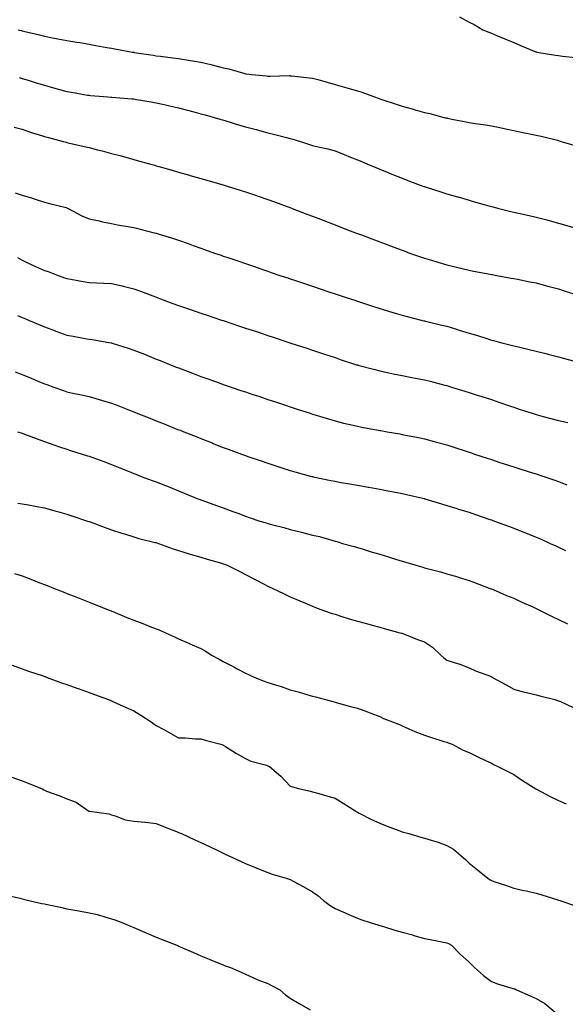
# Model space of a CAD drawing. Units: inches. Extents: x 1039763 to 1042403, y 7353338 to 7355978.
# Drawn here: x 1040827 to 1041071, y 7354015 to 7354456 of the extents above; entities that cross this region are included whole.
import ezdxf

# ---------------------------------------------------------------- set-up
doc = ezdxf.new("R2010")
doc.units = ezdxf.units.IN
doc.header["$MEASUREMENT"] = 0
doc.layers.add('Contour_10397353', color=7, linetype='Continuous', true_color=0xd38f59)

msp = doc.modelspace()

# ---------------------------------------------------------------- linework, layer by layer
at = {"layer": 'Contour_10397353'}
for points in [[(1041023.83, 7354457.69, 3208), (1041028.05, 7354455.39, 3208), (1041030.35, 7354454.23, 3208), (1041034.26, 7354451.92, 3208), (1041036.96, 7354450.83, 3208), (1041038.05, 7354450.34, 3208), (1041040.73, 7354449.25, 3208), (1041044.01, 7354447.89, 3208), (1041048.05, 7354446.26, 3208), (1041051.06, 7354444.94, 3208), (1041057.95, 7354442.02, 3208), (1041058.05, 7354441.97, 3208), (1041058.09, 7354441.97, 3208), (1041058.32, 7354441.92, 3208), (1041066.7, 7354440.57, 3208), (1041068.05, 7354440.34, 3208), (1041069.81, 7354440.16, 3208), (1041075.67, 7354439.53, 3208)], [(1040826.29, 7354451.92, 3207), (1040827.7, 7354451.56, 3207), (1040828.05, 7354451.47, 3207), (1040828.67, 7354451.3, 3207), (1040835.76, 7354449.63, 3207), (1040838.05, 7354448.99, 3207), (1040841.66, 7354448.31, 3207), (1040844.05, 7354447.92, 3207), (1040848.05, 7354447.14, 3207), (1040852.5, 7354446.38, 3207), (1040853.79, 7354446.18, 3207), (1040858.05, 7354445.47, 3207), (1040861.06, 7354444.93, 3207), (1040865.94, 7354444.03, 3207), (1040868.05, 7354443.64, 3207), (1040869.5, 7354443.38, 3207), (1040877.42, 7354441.92, 3207), (1040877.97, 7354441.83, 3207), (1040878.17, 7354441.8, 3207), (1040886.62, 7354440.49, 3207), (1040888.05, 7354440.27, 3207), (1040889.94, 7354440.03, 3207), (1040895.45, 7354439.33, 3207), (1040898.05, 7354439, 3207), (1040901.55, 7354438.43, 3207), (1040904.2, 7354438.08, 3207), (1040908.05, 7354437.41, 3207), (1040912.48, 7354436.34, 3207), (1040914.05, 7354435.92, 3207), (1040918.05, 7354434.91, 3207), (1040920.57, 7354434.44, 3207), (1040927.7, 7354432.27, 3207), (1040928.05, 7354432.19, 3207), (1040928.3, 7354432.18, 3207), (1040930.8, 7354431.92, 3207), (1040937.44, 7354431.32, 3207), (1040938.05, 7354431.19, 3207), (1040938.81, 7354431.16, 3207), (1040947.5, 7354431.37, 3207), (1040948.05, 7354431.35, 3207), (1040948.66, 7354431.31, 3207), (1040956.53, 7354430.39, 3207), (1040958.05, 7354430.3, 3207), (1040960.32, 7354429.65, 3207), (1040964.57, 7354428.44, 3207), (1040968.05, 7354427.44, 3207), (1040972.35, 7354426.21, 3207), (1040974.32, 7354425.65, 3207), (1040978.05, 7354424.58, 3207), (1040980.06, 7354423.94, 3207), (1040985.67, 7354421.92, 3207), (1040987.41, 7354421.29, 3207), (1040988.05, 7354421.03, 3207), (1040989.4, 7354420.57, 3207), (1040994.96, 7354418.82, 3207), (1040998.05, 7354417.7, 3207), (1041002.62, 7354416.5, 3207), (1041003.89, 7354416.08, 3207), (1041008.05, 7354414.87, 3207), (1041010.51, 7354414.37, 3207), (1041017.42, 7354412.55, 3207), (1041018.05, 7354412.41, 3207), (1041018.46, 7354412.34, 3207), (1041020.3, 7354411.92, 3207), (1041026.8, 7354410.67, 3207), (1041028.05, 7354410.37, 3207), (1041029.92, 7354410.05, 3207), (1041035.47, 7354409.35, 3207), (1041038.05, 7354408.84, 3207), (1041041.88, 7354408.09, 3207), (1041043.81, 7354407.67, 3207), (1041048.05, 7354406.86, 3207), (1041052.11, 7354405.98, 3207), (1041054.48, 7354405.5, 3207), (1041058.05, 7354404.74, 3207), (1041060.34, 7354404.2, 3207), (1041067.56, 7354402.41, 3207), (1041068.05, 7354402.29, 3207), (1041068.34, 7354402.21, 3207), (1041069.3, 7354401.92, 3207), (1041076.02, 7354399.88, 3207)], [(1040826.62, 7354430.5, 3206), (1040828.05, 7354430.08, 3206), (1040830.65, 7354429.32, 3206), (1040834.36, 7354428.23, 3206), (1040838.05, 7354427.15, 3206), (1040842.09, 7354425.97, 3206), (1040844.79, 7354425.18, 3206), (1040848.05, 7354424.22, 3206), (1040850.1, 7354423.97, 3206), (1040857.31, 7354422.66, 3206), (1040858.05, 7354422.56, 3206), (1040858.64, 7354422.5, 3206), (1040866.45, 7354421.92, 3206), (1040867.93, 7354421.81, 3206), (1040868.05, 7354421.8, 3206), (1040868.19, 7354421.79, 3206), (1040877.15, 7354421.03, 3206), (1040878.05, 7354420.96, 3206), (1040879.2, 7354420.76, 3206), (1040885.75, 7354419.61, 3206), (1040888.05, 7354419.21, 3206), (1040891.53, 7354418.44, 3206), (1040894.03, 7354417.89, 3206), (1040898.05, 7354417, 3206), (1040902.03, 7354415.9, 3206), (1040904.83, 7354415.15, 3206), (1040908.05, 7354414.27, 3206), (1040909.89, 7354413.76, 3206), (1040916.53, 7354411.92, 3206), (1040917.68, 7354411.54, 3206), (1040918.73, 7354411.24, 3206), (1040925.34, 7354409.21, 3206), (1040928.05, 7354408.48, 3206), (1040932.76, 7354407.21, 3206), (1040933.21, 7354407.08, 3206), (1040938.05, 7354405.84, 3206), (1040941.14, 7354405, 3206), (1040946.33, 7354403.64, 3206), (1040948.05, 7354403.18, 3206), (1040949.14, 7354403, 3206), (1040952.62, 7354401.92, 3206), (1040956.66, 7354400.53, 3206), (1040958.05, 7354400.08, 3206), (1040960.47, 7354399.5, 3206), (1040964.79, 7354398.66, 3206), (1040968.05, 7354397.77, 3206), (1040972.19, 7354396.06, 3206), (1040975.04, 7354394.93, 3206), (1040978.05, 7354393.71, 3206), (1040979.32, 7354393.18, 3206), (1040982.33, 7354391.92, 3206), (1040986.33, 7354390.21, 3206), (1040988.05, 7354389.51, 3206), (1040992.15, 7354387.83, 3206), (1040993.42, 7354387.3, 3206), (1040998.05, 7354385.4, 3206), (1041000.61, 7354384.48, 3206), (1041007.39, 7354381.92, 3206), (1041007.87, 7354381.74, 3206), (1041008.05, 7354381.67, 3206), (1041008.42, 7354381.55, 3206), (1041015.47, 7354379.35, 3206), (1041018.05, 7354378.52, 3206), (1041022.84, 7354377.13, 3206), (1041023.17, 7354377.04, 3206), (1041028.05, 7354375.61, 3206), (1041030.92, 7354374.79, 3206), (1041036.88, 7354373.09, 3206), (1041038.05, 7354372.76, 3206), (1041038.71, 7354372.59, 3206), (1041041.31, 7354371.92, 3206), (1041046.74, 7354370.61, 3206), (1041048.05, 7354370.31, 3206), (1041050.12, 7354369.84, 3206), (1041054.89, 7354368.76, 3206), (1041058.05, 7354368.06, 3206), (1041062.89, 7354366.77, 3206), (1041063.32, 7354366.65, 3206), (1041068.05, 7354365.35, 3206), (1041070.75, 7354364.61, 3206), (1041077.31, 7354362.66, 3206)], [(1040824.44, 7354408.32, 3205), (1040828.05, 7354407.35, 3205), (1040832.09, 7354405.96, 3205), (1040834.75, 7354405.22, 3205), (1040838.05, 7354404.19, 3205), (1040839.77, 7354403.64, 3205), (1040846.43, 7354401.92, 3205), (1040847.68, 7354401.56, 3205), (1040848.05, 7354401.46, 3205), (1040848.66, 7354401.31, 3205), (1040855.86, 7354399.72, 3205), (1040858.05, 7354399.16, 3205), (1040861.76, 7354398.2, 3205), (1040863.81, 7354397.69, 3205), (1040868.05, 7354396.56, 3205), (1040871.7, 7354395.57, 3205), (1040875.41, 7354394.56, 3205), (1040878.05, 7354393.84, 3205), (1040879.55, 7354393.43, 3205), (1040884.96, 7354391.92, 3205), (1040887.37, 7354391.24, 3205), (1040888.05, 7354391.06, 3205), (1040889.26, 7354390.71, 3205), (1040895.16, 7354389.02, 3205), (1040898.05, 7354388.2, 3205), (1040902.93, 7354386.79, 3205), (1040903.28, 7354386.69, 3205), (1040908.05, 7354385.31, 3205), (1040910.69, 7354384.55, 3205), (1040917.33, 7354382.64, 3205), (1040918.05, 7354382.43, 3205), (1040918.44, 7354382.31, 3205), (1040919.77, 7354381.92, 3205), (1040926.1, 7354379.97, 3205), (1040928.05, 7354379.33, 3205), (1040931.96, 7354378.02, 3205), (1040933.6, 7354377.47, 3205), (1040938.05, 7354375.94, 3205), (1040941.02, 7354374.88, 3205), (1040948.28, 7354372.16, 3205), (1040948.91, 7354371.92, 3205), (1040955.51, 7354369.37, 3205), (1040958.05, 7354368.39, 3205), (1040962.74, 7354366.6, 3205), (1040963.77, 7354366.2, 3205), (1040968.05, 7354364.55, 3205), (1040969.94, 7354363.82, 3205), (1040974.87, 7354361.92, 3205), (1040977.19, 7354361.05, 3205), (1040978.05, 7354360.73, 3205), (1040979.96, 7354360.02, 3205), (1040984.46, 7354358.33, 3205), (1040988.05, 7354356.98, 3205), (1040991.7, 7354355.57, 3205), (1040996, 7354353.98, 3205), (1040998.05, 7354353.2, 3205), (1040998.97, 7354352.85, 3205), (1041001.45, 7354351.92, 3205), (1041006.33, 7354350.2, 3205), (1041008.05, 7354349.62, 3205), (1041011.29, 7354348.68, 3205), (1041014.01, 7354347.88, 3205), (1041018.05, 7354346.7, 3205), (1041021.9, 7354345.77, 3205), (1041024.98, 7354344.99, 3205), (1041028.05, 7354344.24, 3205), (1041029.98, 7354343.86, 3205), (1041037.5, 7354342.47, 3205), (1041038.05, 7354342.37, 3205), (1041038.42, 7354342.3, 3205), (1041040.51, 7354341.92, 3205), (1041046.88, 7354340.74, 3205), (1041048.05, 7354340.53, 3205), (1041049.79, 7354340.19, 3205), (1041055.2, 7354339.08, 3205), (1041058.05, 7354338.52, 3205), (1041062.7, 7354337.27, 3205), (1041063.25, 7354337.12, 3205), (1041068.05, 7354335.85, 3205), (1041071.04, 7354334.9, 3205), (1041076.86, 7354333.11, 3205)], [(1040824.96, 7354378.83, 3204), (1040828.05, 7354377.87, 3204), (1040832.64, 7354376.5, 3204), (1040833.89, 7354376.07, 3204), (1040838.05, 7354374.76, 3204), (1040840.28, 7354374.15, 3204), (1040847.72, 7354372.26, 3204), (1040848.05, 7354372.17, 3204), (1040848.23, 7354372.1, 3204), (1040848.6, 7354371.92, 3204), (1040854.71, 7354368.59, 3204), (1040858.05, 7354367.23, 3204), (1040862.44, 7354366.31, 3204), (1040863.99, 7354365.98, 3204), (1040868.05, 7354365.12, 3204), (1040870.73, 7354364.59, 3204), (1040876.23, 7354363.74, 3204), (1040878.05, 7354363.4, 3204), (1040879.22, 7354363.09, 3204), (1040883.66, 7354361.92, 3204), (1040887.17, 7354361.04, 3204), (1040888.05, 7354360.77, 3204), (1040889.73, 7354360.25, 3204), (1040894.85, 7354358.71, 3204), (1040898.05, 7354357.65, 3204), (1040902.31, 7354356.19, 3204), (1040904.61, 7354355.36, 3204), (1040908.05, 7354354.16, 3204), (1040909.71, 7354353.57, 3204), (1040914.18, 7354351.92, 3204), (1040917.07, 7354350.94, 3204), (1040918.05, 7354350.6, 3204), (1040920.04, 7354349.93, 3204), (1040924.53, 7354348.4, 3204), (1040928.05, 7354347.19, 3204), (1040931.98, 7354345.85, 3204), (1040935.26, 7354344.72, 3204), (1040938.05, 7354343.76, 3204), (1040939.42, 7354343.29, 3204), (1040943.38, 7354341.92, 3204), (1040946.9, 7354340.76, 3204), (1040948.05, 7354340.37, 3204), (1040950.37, 7354339.6, 3204), (1040954.4, 7354338.27, 3204), (1040958.05, 7354337.05, 3204), (1040961.9, 7354335.77, 3204), (1040965.35, 7354334.62, 3204), (1040968.05, 7354333.72, 3204), (1040969.4, 7354333.27, 3204), (1040973.42, 7354331.92, 3204), (1040976.9, 7354330.77, 3204), (1040978.05, 7354330.38, 3204), (1040980.35, 7354329.62, 3204), (1040984.4, 7354328.28, 3204), (1040988.05, 7354327.07, 3204), (1040991.98, 7354325.85, 3204), (1040994.98, 7354324.99, 3204), (1040998.05, 7354324.07, 3204), (1040999.75, 7354323.62, 3204), (1041006.64, 7354321.92, 3204), (1041007.78, 7354321.64, 3204), (1041008.05, 7354321.58, 3204), (1041008.5, 7354321.47, 3204), (1041015.8, 7354319.68, 3204), (1041018.05, 7354319.13, 3204), (1041022.05, 7354317.92, 3204), (1041023.6, 7354317.46, 3204), (1041028.05, 7354316.1, 3204), (1041031.31, 7354315.18, 3204), (1041036.51, 7354313.46, 3204), (1041038.05, 7354312.99, 3204), (1041038.91, 7354312.78, 3204), (1041042.17, 7354311.92, 3204), (1041046.88, 7354310.74, 3204), (1041048.05, 7354310.39, 3204), (1041050.1, 7354309.88, 3204), (1041054.91, 7354308.77, 3204), (1041058.05, 7354307.95, 3204), (1041062.93, 7354306.8, 3204), (1041063.26, 7354306.7, 3204), (1041068.05, 7354305.51, 3204), (1041070.82, 7354304.7, 3204), (1041076.94, 7354303.03, 3204)], [(1040826.02, 7354349.89, 3203), (1040828.05, 7354348.72, 3203), (1040832.64, 7354346.5, 3203), (1040834.07, 7354345.9, 3203), (1040838.05, 7354344.13, 3203), (1040839.73, 7354343.6, 3203), (1040844.1, 7354341.92, 3203), (1040847, 7354340.87, 3203), (1040848.05, 7354340.48, 3203), (1040849.79, 7354340.17, 3203), (1040855.34, 7354339.21, 3203), (1040858.05, 7354338.74, 3203), (1040861.39, 7354338.59, 3203), (1040864.65, 7354338.51, 3203), (1040868.05, 7354338.36, 3203), (1040872.78, 7354337.19, 3203), (1040873.21, 7354337.08, 3203), (1040878.05, 7354335.85, 3203), (1040880.94, 7354334.81, 3203), (1040887.66, 7354332.31, 3203), (1040888.23, 7354332.1, 3203), (1040888.71, 7354331.92, 3203), (1040895.53, 7354329.41, 3203), (1040898.05, 7354328.46, 3203), (1040902.91, 7354326.79, 3203), (1040903.32, 7354326.64, 3203), (1040908.05, 7354324.99, 3203), (1040910.35, 7354324.23, 3203), (1040917.29, 7354321.92, 3203), (1040917.85, 7354321.73, 3203), (1040918.05, 7354321.67, 3203), (1040918.42, 7354321.54, 3203), (1040925.37, 7354319.24, 3203), (1040928.05, 7354318.35, 3203), (1040932.87, 7354316.75, 3203), (1040933.38, 7354316.59, 3203), (1040938.05, 7354315.04, 3203), (1040940.39, 7354314.26, 3203), (1040947.44, 7354311.92, 3203), (1040947.89, 7354311.77, 3203), (1040948.05, 7354311.72, 3203), (1040948.34, 7354311.62, 3203), (1040955.41, 7354309.28, 3203), (1040958.05, 7354308.39, 3203), (1040962.91, 7354306.78, 3203), (1040963.32, 7354306.65, 3203), (1040968.05, 7354305.08, 3203), (1040970.43, 7354304.29, 3203), (1040977.66, 7354301.92, 3203), (1040977.95, 7354301.83, 3203), (1040978.05, 7354301.8, 3203), (1040978.21, 7354301.75, 3203), (1040985.84, 7354299.71, 3203), (1040988.05, 7354299.15, 3203), (1040991.53, 7354298.44, 3203), (1040994.03, 7354297.9, 3203), (1040998.05, 7354297.1, 3203), (1041002.39, 7354296.25, 3203), (1041004.05, 7354295.93, 3203), (1041008.05, 7354295.15, 3203), (1041010.63, 7354294.49, 3203), (1041017.17, 7354292.8, 3203), (1041018.05, 7354292.57, 3203), (1041018.56, 7354292.42, 3203), (1041020.18, 7354291.92, 3203), (1041026.19, 7354290.06, 3203), (1041028.05, 7354289.49, 3203), (1041031.62, 7354288.35, 3203), (1041033.79, 7354287.66, 3203), (1041038.05, 7354286.3, 3203), (1041041.33, 7354285.2, 3203), (1041046.59, 7354283.38, 3203), (1041048.05, 7354282.89, 3203), (1041048.77, 7354282.65, 3203), (1041050.94, 7354281.92, 3203), (1041056.27, 7354280.15, 3203), (1041058.05, 7354279.57, 3203), (1041061.21, 7354278.76, 3203), (1041064.12, 7354278, 3203), (1041068.05, 7354277.01, 3203), (1041072.19, 7354276.07, 3203)], [(1040826.02, 7354323.96, 3202), (1040828.05, 7354323.09, 3202), (1040828.87, 7354322.74, 3202), (1040830.8, 7354321.92, 3202), (1040835.88, 7354319.75, 3202), (1040838.05, 7354318.83, 3202), (1040842.93, 7354317.03, 3202), (1040843.11, 7354316.97, 3202), (1040848.05, 7354315.16, 3202), (1040850.8, 7354314.67, 3202), (1040856.29, 7354313.67, 3202), (1040858.05, 7354313.36, 3202), (1040859.32, 7354313.18, 3202), (1040866.78, 7354311.92, 3202), (1040867.87, 7354311.73, 3202), (1040868.05, 7354311.7, 3202), (1040868.38, 7354311.59, 3202), (1040875.45, 7354309.32, 3202), (1040878.05, 7354308.43, 3202), (1040882.72, 7354306.58, 3202), (1040883.83, 7354306.14, 3202), (1040888.05, 7354304.47, 3202), (1040889.87, 7354303.75, 3202), (1040894.44, 7354301.92, 3202), (1040897.01, 7354300.89, 3202), (1040898.05, 7354300.48, 3202), (1040900.37, 7354299.6, 3202), (1040904.26, 7354298.13, 3202), (1040908.05, 7354296.67, 3202), (1040911.57, 7354295.43, 3202), (1040916.23, 7354293.74, 3202), (1040918.05, 7354293.09, 3202), (1040918.93, 7354292.8, 3202), (1040921.53, 7354291.92, 3202), (1040926.41, 7354290.28, 3202), (1040928.05, 7354289.73, 3202), (1040931.33, 7354288.64, 3202), (1040933.91, 7354287.78, 3202), (1040938.05, 7354286.41, 3202), (1040941.43, 7354285.29, 3202), (1040946.31, 7354283.66, 3202), (1040948.05, 7354283.08, 3202), (1040948.93, 7354282.79, 3202), (1040951.55, 7354281.92, 3202), (1040956.43, 7354280.3, 3202), (1040958.05, 7354279.77, 3202), (1040961.14, 7354278.83, 3202), (1040964.05, 7354277.91, 3202), (1040968.05, 7354276.73, 3202), (1040971.92, 7354275.79, 3202), (1040974.85, 7354275.12, 3202), (1040978.05, 7354274.36, 3202), (1040980.08, 7354273.96, 3202), (1040987.31, 7354272.66, 3202), (1040988.05, 7354272.52, 3202), (1040988.56, 7354272.43, 3202), (1040991.41, 7354271.92, 3202), (1040997.03, 7354270.91, 3202), (1040998.05, 7354270.73, 3202), (1040999.53, 7354270.44, 3202), (1041005.39, 7354269.26, 3202), (1041008.05, 7354268.73, 3202), (1041012.42, 7354267.54, 3202), (1041013.4, 7354267.28, 3202), (1041018.05, 7354266, 3202), (1041021.16, 7354265.02, 3202), (1041026.82, 7354263.15, 3202), (1041028.05, 7354262.75, 3202), (1041028.67, 7354262.54, 3202), (1041030.53, 7354261.92, 3202), (1041036.17, 7354260.05, 3202), (1041038.05, 7354259.43, 3202), (1041041.76, 7354258.2, 3202), (1041043.69, 7354257.56, 3202), (1041048.05, 7354256.12, 3202), (1041051.25, 7354255.13, 3202), (1041056.47, 7354253.5, 3202), (1041058.05, 7354253.01, 3202), (1041058.89, 7354252.76, 3202), (1041061.47, 7354251.92, 3202), (1041066.37, 7354250.25, 3202), (1041068.05, 7354249.63, 3202), (1041071.76, 7354248.2, 3202)], [(1040824.91, 7354298.78, 3201), (1040828.05, 7354297.58, 3201), (1040832.01, 7354295.89, 3201), (1040835.53, 7354294.45, 3201), (1040838.05, 7354293.39, 3201), (1040839.12, 7354293, 3201), (1040842.19, 7354291.92, 3201), (1040846.51, 7354290.37, 3201), (1040848.05, 7354289.81, 3201), (1040850.73, 7354289.24, 3201), (1040854.57, 7354288.44, 3201), (1040858.05, 7354287.68, 3201), (1040862.52, 7354286.4, 3201), (1040864.05, 7354285.93, 3201), (1040868.05, 7354284.74, 3201), (1040870.1, 7354283.96, 3201), (1040875.3, 7354281.92, 3201), (1040877.27, 7354281.15, 3201), (1040878.05, 7354280.84, 3201), (1040879.85, 7354280.12, 3201), (1040884.42, 7354278.29, 3201), (1040888.05, 7354276.83, 3201), (1040891.57, 7354275.43, 3201), (1040896.55, 7354273.43, 3201), (1040898.05, 7354272.83, 3201), (1040898.69, 7354272.57, 3201), (1040900.32, 7354271.92, 3201), (1040905.84, 7354269.71, 3201), (1040908.05, 7354268.83, 3201), (1040913.03, 7354266.9, 3201), (1040913.11, 7354266.86, 3201), (1040918.05, 7354264.92, 3201), (1040920.26, 7354264.13, 3201), (1040926.17, 7354261.92, 3201), (1040927.54, 7354261.42, 3201), (1040928.05, 7354261.22, 3201), (1040929.1, 7354260.86, 3201), (1040934.98, 7354258.86, 3201), (1040938.05, 7354257.79, 3201), (1040942.46, 7354256.34, 3201), (1040944.2, 7354255.77, 3201), (1040948.05, 7354254.51, 3201), (1040950.06, 7354253.93, 3201), (1040957.58, 7354251.92, 3201), (1040957.95, 7354251.82, 3201), (1040958.05, 7354251.8, 3201), (1040958.21, 7354251.77, 3201), (1040966.21, 7354250.08, 3201), (1040968.05, 7354249.72, 3201), (1040970.73, 7354249.24, 3201), (1040974.67, 7354248.54, 3201), (1040978.05, 7354247.94, 3201), (1040982.89, 7354247.08, 3201), (1040983.17, 7354247.03, 3201), (1040988.05, 7354246.15, 3201), (1040991.62, 7354245.49, 3201), (1040995.16, 7354244.81, 3201), (1040998.05, 7354244.27, 3201), (1040999.98, 7354243.85, 3201), (1041007.97, 7354242.01, 3201), (1041008.11, 7354241.97, 3201), (1041008.28, 7354241.92, 3201), (1041015.71, 7354239.58, 3201), (1041018.05, 7354238.9, 3201), (1041022.5, 7354237.48, 3201), (1041023.3, 7354237.18, 3201), (1041028.05, 7354235.84, 3201), (1041030.98, 7354234.84, 3201), (1041037.35, 7354232.63, 3201), (1041038.05, 7354232.39, 3201), (1041038.4, 7354232.27, 3201), (1041039.36, 7354231.92, 3201), (1041045.73, 7354229.6, 3201), (1041048.05, 7354228.76, 3201), (1041052.93, 7354226.81, 3201), (1041053.32, 7354226.66, 3201), (1041058.05, 7354224.73, 3201), (1041060, 7354223.88, 3201), (1041064.36, 7354221.92, 3201), (1041066.86, 7354220.74, 3201), (1041068.05, 7354220.17, 3201), (1041071.23, 7354218.73, 3201)], [(1040826.02, 7354271.92, 3200), (1040827.52, 7354271.39, 3200), (1040828.05, 7354271.22, 3200), (1040829.14, 7354270.83, 3200), (1040834.79, 7354268.67, 3200), (1040838.05, 7354267.56, 3200), (1040842.21, 7354266.07, 3200), (1040844.81, 7354265.17, 3200), (1040848.05, 7354264.03, 3200), (1040849.69, 7354263.56, 3200), (1040854.94, 7354261.92, 3200), (1040857.31, 7354261.17, 3200), (1040858.05, 7354260.93, 3200), (1040859.63, 7354260.35, 3200), (1040864.65, 7354258.51, 3200), (1040868.05, 7354257.21, 3200), (1040871.82, 7354255.7, 3200), (1040875.9, 7354254.06, 3200), (1040878.05, 7354253.2, 3200), (1040878.97, 7354252.84, 3200), (1040881.25, 7354251.92, 3200), (1040886.19, 7354250.05, 3200), (1040888.05, 7354249.4, 3200), (1040892.17, 7354247.8, 3200), (1040893.44, 7354247.32, 3200), (1040898.05, 7354245.47, 3200), (1040900.59, 7354244.46, 3200), (1040906.6, 7354241.92, 3200), (1040907.66, 7354241.52, 3200), (1040908.05, 7354241.37, 3200), (1040908.91, 7354241.06, 3200), (1040915, 7354238.86, 3200), (1040918.05, 7354237.78, 3200), (1040922.37, 7354236.23, 3200), (1040924.57, 7354235.39, 3200), (1040928.05, 7354234.11, 3200), (1040929.69, 7354233.56, 3200), (1040934.38, 7354231.92, 3200), (1040937.21, 7354231.08, 3200), (1040938.05, 7354230.8, 3200), (1040939.59, 7354230.37, 3200), (1040945.08, 7354228.95, 3200), (1040948.05, 7354228.08, 3200), (1040953.05, 7354226.91, 3200), (1040953.07, 7354226.9, 3200), (1040958.05, 7354225.64, 3200), (1040961.06, 7354224.92, 3200), (1040966.66, 7354223.31, 3200), (1040968.05, 7354222.95, 3200), (1040968.87, 7354222.74, 3200), (1040971.47, 7354221.92, 3200), (1040976.62, 7354220.49, 3200), (1040978.05, 7354220.1, 3200), (1040980.69, 7354219.29, 3200), (1040984.3, 7354218.17, 3200), (1040988.05, 7354217.02, 3200), (1040991.96, 7354215.83, 3200), (1040995.1, 7354214.88, 3200), (1040998.05, 7354213.98, 3200), (1040999.69, 7354213.55, 3200), (1041005.2, 7354211.92, 3200), (1041007.35, 7354211.21, 3200), (1041008.05, 7354210.99, 3200), (1041009.34, 7354210.63, 3200), (1041015.28, 7354209.15, 3200), (1041018.05, 7354208.3, 3200), (1041023.01, 7354206.87, 3200), (1041023.15, 7354206.82, 3200), (1041028.05, 7354205.23, 3200), (1041030.45, 7354204.33, 3200), (1041037.01, 7354201.92, 3200), (1041037.76, 7354201.62, 3200), (1041038.05, 7354201.5, 3200), (1041038.77, 7354201.19, 3200), (1041044.75, 7354198.62, 3200), (1041048.05, 7354197.32, 3200), (1041051.7, 7354195.57, 3200), (1041056.53, 7354193.45, 3200), (1041058.05, 7354192.76, 3200), (1041058.62, 7354192.48, 3200), (1041059.81, 7354191.92, 3200), (1041065.28, 7354189.15, 3200), (1041068.05, 7354187.87, 3200), (1041072.07, 7354185.95, 3200)], [(1040826.12, 7354239.98, 3199), (1040828.05, 7354239.69, 3199), (1040830.82, 7354239.14, 3199), (1040834.61, 7354238.48, 3199), (1040838.05, 7354237.78, 3199), (1040842.6, 7354236.48, 3199), (1040843.83, 7354236.15, 3199), (1040848.05, 7354234.96, 3199), (1040850.32, 7354234.19, 3199), (1040857.35, 7354231.92, 3199), (1040857.85, 7354231.73, 3199), (1040858.05, 7354231.66, 3199), (1040858.46, 7354231.51, 3199), (1040865.12, 7354229, 3199), (1040868.05, 7354227.95, 3199), (1040872.66, 7354226.52, 3199), (1040873.79, 7354226.17, 3199), (1040878.05, 7354224.85, 3199), (1040880.26, 7354224.12, 3199), (1040887.6, 7354222.36, 3199), (1040888.05, 7354222.23, 3199), (1040888.28, 7354222.15, 3199), (1040889.09, 7354221.92, 3199), (1040895.61, 7354219.47, 3199), (1040898.05, 7354218.7, 3199), (1040902.74, 7354217.24, 3199), (1040903.21, 7354217.08, 3199), (1040908.05, 7354215.69, 3199), (1040910.9, 7354214.77, 3199), (1040916.78, 7354213.18, 3199), (1040918.05, 7354212.8, 3199), (1040918.67, 7354212.55, 3199), (1040920.41, 7354211.92, 3199), (1040925.39, 7354209.27, 3199), (1040928.05, 7354207.91, 3199), (1040931.96, 7354205.82, 3199), (1040936.35, 7354203.62, 3199), (1040938.05, 7354202.75, 3199), (1040938.62, 7354202.49, 3199), (1040939.94, 7354201.92, 3199), (1040945.37, 7354199.25, 3199), (1040948.05, 7354197.97, 3199), (1040952.29, 7354196.17, 3199), (1040954.87, 7354195.09, 3199), (1040958.05, 7354193.75, 3199), (1040959.36, 7354193.23, 3199), (1040962.89, 7354191.92, 3199), (1040966.72, 7354190.58, 3199), (1040968.05, 7354190.15, 3199), (1040970.59, 7354189.38, 3199), (1040974.32, 7354188.19, 3199), (1040978.05, 7354187.11, 3199), (1040982.11, 7354185.99, 3199), (1040984.63, 7354185.35, 3199), (1040988.05, 7354184.43, 3199), (1040989.98, 7354183.86, 3199), (1040997.13, 7354181.92, 3199), (1040997.85, 7354181.72, 3199), (1040998.05, 7354181.67, 3199), (1040998.46, 7354181.52, 3199), (1041005.02, 7354178.9, 3199), (1041008.05, 7354177.79, 3199), (1041011.62, 7354175.49, 3199), (1041015.47, 7354171.92, 3199), (1041016.72, 7354170.6, 3199), (1041018.05, 7354169.67, 3199), (1041021.45, 7354168.52, 3199), (1041023.97, 7354167.85, 3199), (1041028.05, 7354166.14, 3199), (1041030.92, 7354164.79, 3199), (1041037.6, 7354162.37, 3199), (1041038.05, 7354162.19, 3199), (1041038.23, 7354162.09, 3199), (1041038.52, 7354161.92, 3199), (1041044.67, 7354158.55, 3199), (1041048.05, 7354156.66, 3199), (1041051.72, 7354155.59, 3199), (1041055.14, 7354154.84, 3199), (1041058.05, 7354154.07, 3199), (1041059.79, 7354153.65, 3199), (1041066.47, 7354151.92, 3199), (1041067.7, 7354151.57, 3199), (1041068.05, 7354151.44, 3199), (1041068.95, 7354151.03, 3199), (1041074.59, 7354148.46, 3199)], [(1040824.61, 7354208.48, 3198), (1040828.05, 7354207.32, 3198), (1040831.96, 7354205.82, 3198), (1040835.53, 7354204.45, 3198), (1040838.05, 7354203.48, 3198), (1040839.16, 7354203.04, 3198), (1040842.01, 7354201.92, 3198), (1040846.33, 7354200.19, 3198), (1040848.05, 7354199.51, 3198), (1040852.03, 7354197.93, 3198), (1040853.48, 7354197.35, 3198), (1040858.05, 7354195.55, 3198), (1040860.65, 7354194.53, 3198), (1040867.29, 7354191.92, 3198), (1040867.84, 7354191.7, 3198), (1040868.05, 7354191.61, 3198), (1040868.58, 7354191.39, 3198), (1040874.92, 7354188.79, 3198), (1040878.05, 7354187.54, 3198), (1040882.09, 7354185.97, 3198), (1040885.24, 7354184.73, 3198), (1040888.05, 7354183.63, 3198), (1040889.28, 7354183.16, 3198), (1040892.13, 7354181.92, 3198), (1040896.21, 7354180.08, 3198), (1040898.05, 7354179.19, 3198), (1040902.91, 7354177.07, 3198), (1040903.11, 7354176.98, 3198), (1040908.05, 7354174.85, 3198), (1040909.89, 7354173.75, 3198), (1040912.84, 7354171.92, 3198), (1040916.19, 7354170.07, 3198), (1040918.05, 7354169.05, 3198), (1040922.7, 7354166.57, 3198), (1040924.2, 7354165.77, 3198), (1040928.05, 7354163.72, 3198), (1040929.34, 7354163.2, 3198), (1040932.15, 7354161.92, 3198), (1040936.39, 7354160.26, 3198), (1040938.05, 7354159.6, 3198), (1040941.43, 7354158.53, 3198), (1040943.99, 7354157.86, 3198), (1040948.05, 7354156.38, 3198), (1040951.53, 7354155.41, 3198), (1040955.9, 7354154.07, 3198), (1040958.05, 7354153.45, 3198), (1040959.26, 7354153.13, 3198), (1040963.75, 7354151.92, 3198), (1040967.15, 7354151.03, 3198), (1040968.05, 7354150.76, 3198), (1040969.63, 7354150.33, 3198), (1040975, 7354148.88, 3198), (1040978.05, 7354148.06, 3198), (1040982.64, 7354146.51, 3198), (1040984.09, 7354145.88, 3198), (1040988.05, 7354144.34, 3198), (1040989.69, 7354143.55, 3198), (1040993.81, 7354141.92, 3198), (1040996.86, 7354140.73, 3198), (1040998.05, 7354140.19, 3198), (1041001.1, 7354138.87, 3198), (1041003.73, 7354137.6, 3198), (1041008.05, 7354136.02, 3198), (1041011.17, 7354135.05, 3198), (1041016.74, 7354133.23, 3198), (1041018.05, 7354132.82, 3198), (1041018.71, 7354132.58, 3198), (1041020.45, 7354131.92, 3198), (1041025.37, 7354129.25, 3198), (1041028.05, 7354128.3, 3198), (1041032.29, 7354126.16, 3198), (1041035.12, 7354124.86, 3198), (1041038.05, 7354123.46, 3198), (1041039.01, 7354122.88, 3198), (1041040.92, 7354121.92, 3198), (1041045.76, 7354119.63, 3198), (1041048.05, 7354118.37, 3198), (1041051.92, 7354115.78, 3198), (1041057.95, 7354111.92, 3198), (1041058.01, 7354111.88, 3198), (1041058.05, 7354111.86, 3198), (1041058.19, 7354111.79, 3198), (1041064.57, 7354108.44, 3198), (1041068.05, 7354106.7, 3198), (1041071.45, 7354105.33, 3198)], [(1040823.54, 7354167.4, 3197), (1040828.05, 7354165.66, 3197), (1040830.8, 7354164.67, 3197), (1040837.39, 7354162.58, 3197), (1040838.05, 7354162.36, 3197), (1040838.36, 7354162.24, 3197), (1040839.28, 7354161.92, 3197), (1040845.65, 7354159.53, 3197), (1040848.05, 7354158.73, 3197), (1040853.01, 7354156.89, 3197), (1040853.11, 7354156.85, 3197), (1040858.05, 7354155.13, 3197), (1040860.34, 7354154.21, 3197), (1040866.7, 7354151.92, 3197), (1040867.68, 7354151.54, 3197), (1040868.05, 7354151.42, 3197), (1040868.95, 7354151.02, 3197), (1040874.59, 7354148.46, 3197), (1040878.05, 7354146.99, 3197), (1040881.12, 7354144.99, 3197), (1040885.75, 7354141.92, 3197), (1040887.13, 7354140.99, 3197), (1040888.05, 7354140.33, 3197), (1040891.49, 7354138.49, 3197), (1040893.54, 7354137.41, 3197), (1040898.05, 7354134.85, 3197), (1040900.92, 7354134.8, 3197), (1040905.55, 7354134.41, 3197), (1040908.05, 7354134.37, 3197), (1040909.96, 7354133.84, 3197), (1040916.96, 7354131.92, 3197), (1040917.78, 7354131.64, 3197), (1040918.05, 7354131.53, 3197), (1040919.05, 7354130.92, 3197), (1040924.01, 7354127.87, 3197), (1040928.05, 7354125.51, 3197), (1040930.43, 7354124.31, 3197), (1040937.39, 7354122.58, 3197), (1040938.05, 7354122.34, 3197), (1040938.32, 7354122.19, 3197), (1040938.69, 7354121.92, 3197), (1040943.75, 7354117.62, 3197), (1040948.05, 7354113.23, 3197), (1040949.03, 7354112.89, 3197), (1040952.37, 7354111.92, 3197), (1040957.07, 7354110.94, 3197), (1040958.05, 7354110.66, 3197), (1040959.79, 7354110.18, 3197), (1040964.77, 7354108.63, 3197), (1040968.05, 7354107.81, 3197), (1040971.74, 7354105.61, 3197), (1040977.35, 7354101.92, 3197), (1040977.78, 7354101.65, 3197), (1040978.05, 7354101.51, 3197), (1040978.85, 7354101.11, 3197), (1040984.4, 7354098.27, 3197), (1040988.05, 7354096.61, 3197), (1040991.37, 7354095.24, 3197), (1040996.66, 7354093.3, 3197), (1040998.05, 7354092.76, 3197), (1040998.69, 7354092.57, 3197), (1041001.08, 7354091.92, 3197), (1041006.51, 7354090.37, 3197), (1041008.05, 7354089.9, 3197), (1041011.02, 7354088.96, 3197), (1041014.28, 7354088.14, 3197), (1041018.05, 7354086.65, 3197), (1041021.04, 7354084.92, 3197), (1041024.44, 7354081.92, 3197), (1041026.43, 7354080.3, 3197), (1041028.05, 7354078.67, 3197), (1041031.84, 7354075.72, 3197), (1041036.43, 7354071.92, 3197), (1041037.44, 7354071.31, 3197), (1041038.05, 7354070.9, 3197), (1041039.61, 7354070.36, 3197), (1041044.85, 7354068.71, 3197), (1041048.05, 7354067.51, 3197), (1041052.6, 7354066.47, 3197), (1041053.71, 7354066.25, 3197), (1041058.05, 7354065.32, 3197), (1041060.61, 7354064.48, 3197), (1041067.74, 7354062.23, 3197), (1041068.05, 7354062.13, 3197), (1041068.21, 7354062.08, 3197), (1041068.64, 7354061.92, 3197), (1041075.71, 7354059.58, 3197)], [(1040823.38, 7354117.25, 3196), (1040828.05, 7354115.57, 3196), (1040830.73, 7354114.59, 3196), (1040836.94, 7354111.92, 3196), (1040837.68, 7354111.55, 3196), (1040838.05, 7354111.34, 3196), (1040838.99, 7354110.99, 3196), (1040844.92, 7354108.79, 3196), (1040848.05, 7354107.57, 3196), (1040852.21, 7354106.09, 3196), (1040857.93, 7354102.04, 3196), (1040858.05, 7354101.97, 3196), (1040858.07, 7354101.95, 3196), (1040858.23, 7354101.92, 3196), (1040866.86, 7354100.72, 3196), (1040868.05, 7354100.32, 3196), (1040870.18, 7354099.8, 3196), (1040874.16, 7354098.04, 3196), (1040878.05, 7354097.48, 3196), (1040882.93, 7354097.05, 3196), (1040883.21, 7354097.07, 3196), (1040888.05, 7354096.42, 3196), (1040891.25, 7354095.13, 3196), (1040897.09, 7354092.87, 3196), (1040898.05, 7354092.5, 3196), (1040898.46, 7354092.33, 3196), (1040899.4, 7354091.92, 3196), (1040905.34, 7354089.21, 3196), (1040908.05, 7354087.97, 3196), (1040912.17, 7354086.04, 3196), (1040915.61, 7354084.36, 3196), (1040918.05, 7354083.18, 3196), (1040918.91, 7354082.77, 3196), (1040920.59, 7354081.92, 3196), (1040925.71, 7354079.57, 3196), (1040928.05, 7354078.49, 3196), (1040932.7, 7354076.57, 3196), (1040933.83, 7354076.14, 3196), (1040938.05, 7354074.47, 3196), (1040939.96, 7354073.83, 3196), (1040946.14, 7354071.92, 3196), (1040947.6, 7354071.48, 3196), (1040948.05, 7354071.36, 3196), (1040949.3, 7354070.67, 3196), (1040954.16, 7354068.04, 3196), (1040958.05, 7354065.8, 3196), (1040960.3, 7354064.17, 3196), (1040962.84, 7354061.92, 3196), (1040965.86, 7354059.73, 3196), (1040968.05, 7354058.42, 3196), (1040972.62, 7354056.5, 3196), (1040974.2, 7354055.78, 3196), (1040978.05, 7354054.06, 3196), (1040979.63, 7354053.5, 3196), (1040984.16, 7354051.92, 3196), (1040987.15, 7354051.02, 3196), (1040988.05, 7354050.78, 3196), (1040989.69, 7354050.28, 3196), (1040994.87, 7354048.73, 3196), (1040998.05, 7354047.77, 3196), (1041002.68, 7354046.56, 3196), (1041003.75, 7354046.23, 3196), (1041008.05, 7354045, 3196), (1041010.67, 7354044.54, 3196), (1041016.64, 7354043.33, 3196), (1041018.05, 7354043.07, 3196), (1041018.81, 7354042.68, 3196), (1041020.16, 7354041.92, 3196), (1041024.12, 7354037.99, 3196), (1041028.05, 7354034.29, 3196), (1041029.24, 7354033.11, 3196), (1041030.53, 7354031.92, 3196), (1041034.55, 7354028.43, 3196), (1041038.05, 7354025.78, 3196), (1041040.84, 7354024.72, 3196), (1041047.23, 7354022.75, 3196), (1041048.05, 7354022.46, 3196), (1041048.5, 7354022.37, 3196), (1041049.28, 7354021.92, 3196), (1041055.37, 7354019.25, 3196), (1041058.05, 7354018.14, 3196), (1041061.94, 7354015.81, 3196), (1041066.64, 7354011.92, 3196)], [(1040820.61, 7354064.47, 3195), (1040826.98, 7354063, 3195), (1040828.05, 7354062.71, 3195), (1040828.66, 7354062.52, 3195), (1040831.02, 7354061.92, 3195), (1040836.84, 7354060.7, 3195), (1040838.05, 7354060.45, 3195), (1040839.96, 7354060.01, 3195), (1040845.12, 7354059, 3195), (1040848.05, 7354058.26, 3195), (1040852.52, 7354057.45, 3195), (1040853.46, 7354057.33, 3195), (1040858.05, 7354056.42, 3195), (1040861.78, 7354055.65, 3195), (1040865.51, 7354054.47, 3195), (1040868.05, 7354053.83, 3195), (1040869.46, 7354053.33, 3195), (1040873.13, 7354051.92, 3195), (1040876.59, 7354050.45, 3195), (1040878.05, 7354049.84, 3195), (1040881.7, 7354048.27, 3195), (1040883.58, 7354047.45, 3195), (1040888.05, 7354045.6, 3195), (1040890.67, 7354044.53, 3195), (1040897.25, 7354041.92, 3195), (1040897.8, 7354041.66, 3195), (1040898.05, 7354041.55, 3195), (1040898.69, 7354041.28, 3195), (1040904.75, 7354038.62, 3195), (1040908.05, 7354037.26, 3195), (1040911.76, 7354035.64, 3195), (1040916, 7354033.96, 3195), (1040918.05, 7354033.13, 3195), (1040918.91, 7354032.79, 3195), (1040921.31, 7354031.92, 3195), (1040926, 7354029.87, 3195), (1040928.05, 7354029.04, 3195), (1040932.84, 7354026.7, 3195), (1040933.46, 7354026.51, 3195), (1040938.05, 7354024.76, 3195), (1040939.94, 7354023.82, 3195), (1040943.34, 7354021.92, 3195), (1040945.84, 7354019.72, 3195), (1040948.05, 7354018.18, 3195), (1040952.01, 7354015.88, 3195), (1040956.9, 7354013.08, 3195)]]:
    msp.add_polyline3d(points, dxfattribs=at)

doc.saveas('drawing.dxf')
